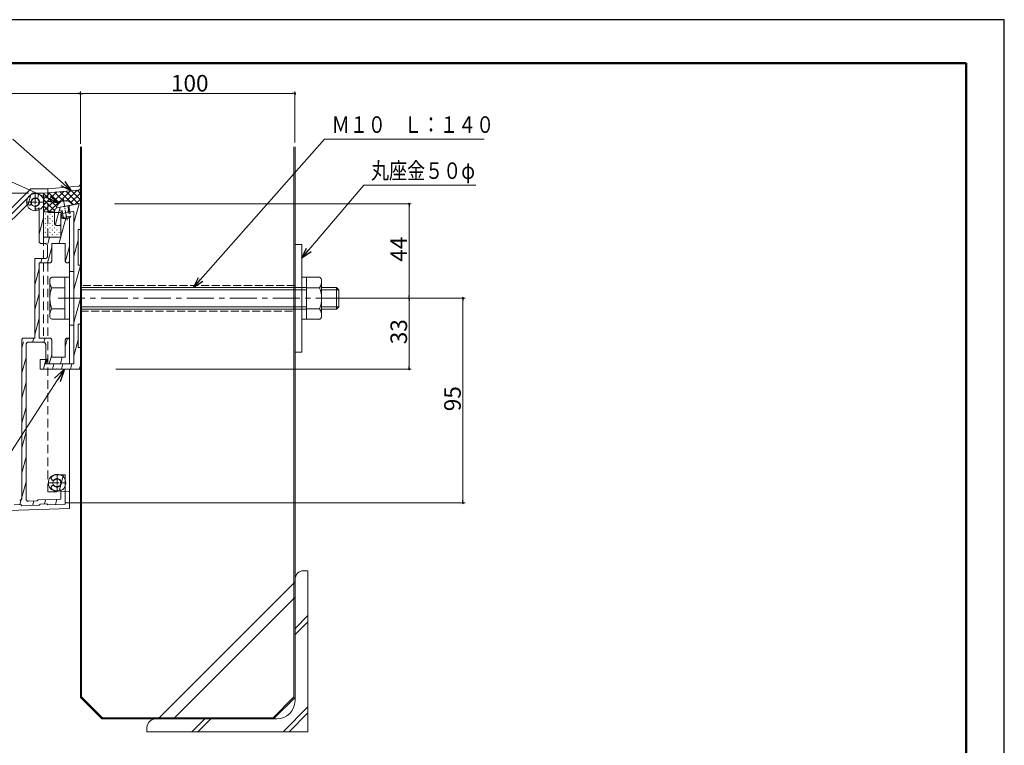
# Model space of a CAD drawing. Units: inches. Extents: x -17 to 874, y -20 to 610.
# Drawn here: x 415 to 874, y 273 to 610 of the extents above; entities that cross this region are included whole.
import ezdxf
from ezdxf.enums import TextEntityAlignment as Align

# ---------------------------------------------------------------- set-up
doc = ezdxf.new("R2010")
doc.units = ezdxf.units.IN
doc.header["$MEASUREMENT"] = 0
for name, pattern in [('CENTER-S', [2.08, 1.6, -0.16, 0.16, -0.16]), ('CENTER2', [20, 12.5, -2.5, 2.5, -2.5]), ('DASHED', [3, 2, -1]), ('DASHED1', [2.5, 1.25, -1.25]), ('DASHED3', [5, 3.75, -1.25])]:
    doc.linetypes.add(name, pattern=pattern)
for name, color, linetype, lineweight in [('寸法線', 7, 'Continuous', 9), ('引出線', 7, 'Continuous', 9), ('文字', 7, 'Continuous', 9), ('枠', 7, 'Continuous', 20), ('ﾚｲﾔｰ1', 7, 'Continuous', 18), ('ﾚｲﾔｰ2', 7, 'Continuous', 18), ('ﾚｲﾔｰ3', 7, 'Continuous', 13), ('ﾚｲﾔｰ4', 7, 'Continuous', 9)]:
    doc.layers.add(name, color=color, linetype=linetype, lineweight=lineweight)
doc.styles.add('Style1', font='ＭＳ ゴシック')

msp = doc.modelspace()

# ---------------------------------------------------------------- linework, layer by layer
for p, q in [((873.82, 610.35), (-17.18, 610.35)), ((873.82, -19.65), (873.82, 610.35))]:
    msp.add_line(p, q)
at = {"color": 0, "linetype": 'ByBlock', "lineweight": -2}
for p, q in [((443.06, 575.93), (442.43, 575.93)), ((444.31, 575.93), (444.93, 575.93)), ((542.95, 575.93), (542.32, 575.93)), ((439.31, 530.72), (434.68, 533.03)), ((439.31, 530.72), (435.57, 534.03)), ((436.45, 535.04), (439.31, 530.72)), ((429.69, 528.15), (433.69, 524.88)), ((433.69, 524.88), (428.59, 525.71)), ((433.69, 524.88), (429.14, 526.93)), ((596.74, 524), (596.74, 523.37)), ((546.79, 499.35), (549.01, 504.03)), ((546.79, 499.35), (550.03, 503.16)), ((551.05, 502.3), (546.79, 499.35)), ((496.31, 485.67), (498.62, 490.3)), ((496.31, 485.67), (499.62, 489.41)), ((500.63, 488.53), (496.31, 485.67)), ((596.74, 481.3), (596.74, 481.92)), ((596.74, 480.05), (596.74, 479.42)), ((621.75, 480.05), (621.75, 479.42)), ((431.62, 443.54), (436.23, 447.71)), ((436.23, 447.71), (432.97, 442.67)), ((436.23, 447.71), (434.32, 441.8)), ((596.74, 448.34), (596.74, 448.96)), ((621.75, 386.11), (621.75, 386.73))]:
    msp.add_line(p, q, dxfattribs=at)
at = {"color": 0, "linetype": 'ByBlock'}
for centre, start, end in [((443.68, 575.93), 0, 180), ((443.68, 575.93), 0, 180), ((443.68, 575.93), 180, 0), ((443.68, 575.93), 180, 0), ((543.57, 575.93), 0, 180), ((543.57, 575.93), 180, 0), ((596.74, 524.62), 90, 270), ((596.74, 524.62), 270, 90), ((596.74, 480.67), 90, 270), ((596.74, 480.67), 90, 270), ((596.74, 480.67), 270, 90), ((596.74, 480.67), 270, 90), ((621.75, 480.67), 90, 270), ((621.75, 480.67), 270, 90), ((596.74, 447.71), 90, 270), ((596.74, 447.71), 270, 90), ((621.75, 385.48), 90, 270), ((621.75, 385.48), 270, 90)]:
    msp.add_arc(centre, 0.312, start, end, dxfattribs=at)
at = {"layer": '寸法線', "color": 5, "linetype": 'Continuous', "ltscale": 3}
for p, q in [((442.43, 575.93), (276.1, 575.93)), ((443.68, 552.52), (443.68, 576.93)), ((443.68, 553.12), (443.68, 576.93)), ((444.93, 575.93), (542.32, 575.93)), ((543.57, 553.12), (543.57, 576.93)), ((419.44, 529.61), (220.96, 529.61)), ((459.54, 524.62), (597.74, 524.62)), ((596.74, 523.37), (596.74, 481.92)), ((564.73, 480.67), (596.93, 480.67)), ((564.73, 480.67), (622.75, 480.67)), ((566.73, 480.67), (597.74, 480.67)), ((568.46, 480.67), (597.74, 480.67)), ((596.74, 479.42), (596.74, 448.96)), ((621.75, 386.73), (621.75, 479.42)), ((460.21, 447.71), (597.74, 447.71)), ((436.89, 385.48), (622.75, 385.48))]:
    msp.add_line(p, q, dxfattribs=at)
at = {"layer": '引出線', "color": 5, "linetype": 'Continuous', "ltscale": 3}
for p, q in [((435.57, 534.03), (412.16, 554.73)), ((499.62, 489.41), (557.31, 554.73)), ((429.14, 526.93), (403.45, 538.5)), ((550.03, 503.16), (575.59, 533.28))]:
    msp.add_line(p, q, dxfattribs=at)
at = {"layer": '引出線', "color": 5, "ltscale": 3}
for p, q in [((557.31, 554.73), (631.71, 554.73)), ((575.59, 533.28), (627.71, 533.28))]:
    msp.add_line(p, q, dxfattribs=at)
at = {"layer": '引出線', "color": 5}
msp.add_line((432.97, 442.67), (368.86, 343.45), dxfattribs=at)
at = {"layer": '枠', "linetype": 'Continuous', "lineweight": 50, "ltscale": 3}
for p, q in [((0.58, 590.18), (856.06, 590.18)), ((856.06, 590.18), (856.06, 64.67))]:
    msp.add_line(p, q, dxfattribs=at)
at = {"layer": 'ﾚｲﾔｰ1', "ltscale": 3}
for p, q in [((443.7, 551.12), (443.7, 294.89)), ((444.2, 551.12), (444.2, 295.1)), ((543.09, 551.12), (543.09, 295.1)), ((543.59, 551.12), (543.59, 293.39)), ((549.59, 353.82), (547.59, 353.82)), ((549.59, 278.91), (549.59, 353.82)), ((543.59, 326.97), (549.59, 332.96)), ((543.59, 324.14), (549.59, 330.14)), ((443.7, 294.89), (453.69, 284.9)), ((444.2, 295.1), (453.9, 285.4)), ((533.4, 285.4), (543.09, 295.1)), ((543.59, 294.89), (533.6, 284.9)), ((549.59, 290.52), (538.15, 279.09)), ((535.1, 284.9), (453.69, 284.9)), ((453.9, 285.4), (533.4, 285.4)), ((501.53, 284.9), (495.53, 278.91)), ((504.35, 284.9), (498.36, 278.91)), ((549.59, 287.7), (540.98, 279.09)), ((474.67, 278.91), (474.67, 280.91)), ((549.59, 278.91), (474.67, 278.91))]:
    msp.add_line(p, q, dxfattribs=at)
at = {"layer": 'ﾚｲﾔｰ1'}
for p, q in [((543.59, 505.67), (546.79, 505.67)), ((543.59, 455.67), (543.59, 505.67)), ((546.79, 505.67), (546.79, 455.67)), ((546.79, 455.67), (543.59, 455.67))]:
    msp.add_line(p, q, dxfattribs=at)
at = {"layer": 'ﾚｲﾔｰ1', "ltscale": 3}
for centre, radius, start, end in [((547.59, 349.83), 4, 90, 180), ((535.1, 293.39), 8.49, 270, 0), ((478.67, 280.91), 4, 90, 180)]:
    msp.add_arc(centre, radius, start, end, dxfattribs=at)
at = {"layer": 'ﾚｲﾔｰ2', "linetype": 'Continuous', "ltscale": 3}
for p, q in [((428.52, 531.61), (442.76, 532.84)), ((442.76, 532.84), (442.93, 532.87)), ((442.93, 532.87), (443.1, 532.93)), ((443.1, 532.93), (443.25, 533.02)), ((443.25, 533.02), (443.39, 533.13)), ((443.39, 533.13), (443.5, 533.27)), ((443.5, 533.27), (443.59, 533.42)), ((443.59, 533.42), (443.65, 533.58)), ((443.65, 533.58), (443.68, 533.75)), ((443.65, 531.76), (443.68, 531.93)), ((443.68, 533.75), (443.68, 533.84)), ((443.68, 531.93), (443.68, 532.02)), ((426.49, 529.61), (442.76, 531.02)), ((426.49, 521.15), (435.89, 530.43)), ((426.49, 523.97), (432.75, 530.16)), ((426.49, 526.8), (429.62, 529.88)), ((426.49, 529.61), (426.49, 509.14)), ((426.49, 529.42), (432.76, 523.23)), ((428.52, 531.61), (428.52, 529.61)), ((428.94, 529.83), (433.91, 524.92)), ((429.15, 520.95), (439.02, 530.7)), ((431.57, 530.05), (435.76, 525.92)), ((434.2, 530.28), (440.4, 524.16)), ((436.83, 530.51), (442.83, 524.58)), ((437.06, 525.94), (442.16, 530.97)), ((439.02, 525.05), (443.69, 529.66)), ((439.46, 530.74), (443.7, 526.55)), ((442.09, 530.96), (443.69, 529.39)), ((442.76, 531.02), (442.93, 531.05)), ((442.93, 531.05), (443.1, 531.11)), ((443.1, 531.11), (443.25, 531.2)), ((443.25, 531.2), (443.39, 531.31)), ((443.39, 531.31), (443.5, 531.44)), ((443.5, 531.44), (443.59, 531.59)), ((443.59, 531.59), (443.65, 531.76)), ((426.49, 526.6), (431.7, 521.45)), ((426.49, 523.77), (429.35, 520.95)), ((432.09, 515.11), (434.26, 523.09)), ((432.58, 522.68), (432.29, 522.48)), ((432.9, 522.82), (432.58, 522.68)), ((433.24, 522.91), (432.9, 522.82)), ((435.92, 523.38), (433.24, 522.91)), ((435.92, 523.38), (436.12, 523.21)), ((436.12, 523.21), (436.32, 523.45)), ((436.32, 523.45), (443.7, 524.74)), ((437.79, 520.66), (438.65, 523.86)), ((440.67, 515.85), (443.05, 524.62)), ((441.11, 524.28), (443.7, 526.84)), ((443.7, 524.74), (443.7, 512.63)), ((424.47, 510.7), (426.49, 518.15)), ((431.57, 520.95), (426.49, 520.95)), ((427.29, 519.79), (427.4, 519.9)), ((428.36, 520.85), (428.46, 520.95)), ((428.36, 518.73), (428.47, 518.84)), ((429.44, 519.79), (429.54, 519.9)), ((430.51, 520.85), (430.6, 520.95)), ((430.51, 518.73), (430.62, 518.84)), ((431.6, 521.29), (431.57, 520.95)), ((431.57, 520.95), (431.57, 515.63)), ((431.69, 521.63), (431.6, 521.29)), ((431.84, 521.95), (431.69, 521.63)), ((432.04, 522.23), (431.84, 521.95)), ((432.29, 522.48), (432.04, 522.23)), ((434.61, 519.78), (434.6, 519.69)), ((434.6, 519.69), (434.6, 515.13)), ((434.63, 519.86), (434.61, 519.78)), ((434.67, 519.94), (434.63, 519.86)), ((434.72, 520.01), (434.67, 519.94)), ((434.72, 518.02), (434.69, 518.01)), ((434.78, 520.07), (434.72, 520.01)), ((434.75, 518.03), (434.72, 518.02)), ((434.79, 518.03), (434.75, 518.03)), ((434.86, 520.12), (434.78, 520.07)), ((434.82, 518.03), (434.79, 518.03)), ((434.86, 518.02), (434.82, 518.03)), ((434.94, 520.16), (434.86, 520.12)), ((434.86, 518.02), (435.71, 517.79)), ((435.02, 520.18), (434.94, 520.16)), ((435.02, 520.18), (440.08, 521.06)), ((438.31, 518.01), (438.36, 518.02)), ((438.39, 518.03), (438.36, 518.02)), ((438.36, 518.02), (438.36, 518.02)), ((438.43, 518.03), (438.39, 518.03)), ((438.46, 518.03), (438.43, 518.03)), ((438.5, 518.02), (438.46, 518.03)), ((438.53, 518.01), (438.5, 518.02)), ((440.16, 521.07), (440.08, 521.06)), ((440.25, 521.06), (440.16, 521.07)), ((440.34, 521.04), (440.25, 521.06)), ((440.42, 521), (440.34, 521.04)), ((440.49, 520.95), (440.42, 521)), ((440.55, 520.89), (440.49, 520.95)), ((440.6, 520.82), (440.55, 520.89)), ((440.64, 520.74), (440.6, 520.82)), ((440.66, 520.66), (440.64, 520.74)), ((440.67, 520.57), (440.66, 520.66)), ((440.67, 480.87), (440.67, 520.57)), ((427.29, 517.67), (427.4, 517.78)), ((427.29, 515.56), (427.4, 515.66)), ((427.29, 513.44), (427.4, 513.54)), ((428.36, 516.62), (428.47, 516.72)), ((428.36, 514.5), (428.47, 514.6)), ((429.44, 517.67), (429.54, 517.78)), ((429.44, 515.56), (429.54, 515.66)), ((429.44, 513.44), (429.54, 513.54)), ((430.51, 516.62), (430.62, 516.72)), ((430.51, 514.5), (430.62, 514.6)), ((431.57, 515.63), (431.58, 515.46)), ((431.58, 515.56), (431.61, 515.59)), ((431.58, 515.46), (431.63, 515.29)), ((431.58, 513.44), (431.69, 513.54)), ((431.63, 515.29), (431.7, 515.13)), ((431.7, 515.13), (431.81, 514.99)), ((431.81, 514.99), (431.93, 514.87)), ((431.93, 514.87), (432.07, 514.77)), ((432.07, 514.77), (432.23, 514.69)), ((432.23, 514.69), (432.4, 514.65)), ((432.4, 514.65), (432.58, 514.63)), ((432.58, 514.63), (434.1, 514.63)), ((432.65, 514.5), (432.76, 514.6)), ((433.73, 513.44), (433.83, 513.54)), ((434.1, 514.63), (434.18, 514.64)), ((434.18, 514.64), (434.27, 514.66)), ((434.27, 514.66), (434.35, 514.7)), ((434.35, 514.7), (434.42, 514.75)), ((434.42, 514.75), (434.48, 514.81)), ((434.48, 514.81), (434.53, 514.88)), ((434.53, 514.88), (434.57, 514.96)), ((434.57, 514.96), (434.6, 515.05)), ((434.59, 517.87), (434.58, 517.83)), ((434.58, 517.83), (434.58, 509.14)), ((434.58, 509.38), (436.88, 517.83)), ((434.58, 517.83), (434.58, 517.83)), ((434.6, 517.9), (434.59, 517.87)), ((434.61, 517.93), (434.6, 517.9)), ((434.6, 515.05), (434.6, 515.13)), ((434.63, 517.96), (434.61, 517.93)), ((434.66, 517.99), (434.63, 517.96)), ((434.69, 518.01), (434.66, 517.99)), ((435.71, 517.79), (436.58, 517.71)), ((436.58, 517.71), (437.46, 517.78)), ((437.46, 517.78), (438.31, 518.01)), ((438.56, 517.99), (438.53, 518.01)), ((438.58, 517.96), (438.56, 517.99)), ((438.6, 517.93), (438.58, 517.96)), ((438.62, 517.9), (438.6, 517.93)), ((438.63, 517.87), (438.62, 517.9)), ((438.63, 517.83), (438.63, 517.87)), ((438.63, 517.83), (438.63, 498.15)), ((434.58, 509.14), (426.49, 509.14)), ((427.29, 511.32), (427.4, 511.42)), ((427.29, 509.2), (427.4, 509.31)), ((428.36, 512.38), (428.47, 512.48)), ((428.36, 510.26), (428.47, 510.36)), ((428.47, 506.14), (429.28, 509.14)), ((429.44, 511.32), (429.54, 511.42)), ((429.44, 509.2), (429.54, 509.31)), ((430.51, 512.38), (430.62, 512.48)), ((430.51, 510.26), (430.62, 510.36)), ((431.58, 511.32), (431.69, 511.42)), ((431.58, 509.2), (431.69, 509.31)), ((432.65, 512.38), (432.76, 512.48)), ((432.65, 510.26), (432.76, 510.36)), ((433.7, 506.14), (434.52, 509.14)), ((433.73, 511.32), (433.83, 511.42)), ((433.73, 509.2), (433.83, 509.31)), ((443.7, 512.63), (442.69, 512.63)), ((442.69, 512.63), (442.69, 496.15)), ((424.47, 507.14), (424.49, 506.97)), ((424.49, 506.97), (424.53, 506.8)), ((424.53, 506.8), (424.61, 506.64)), ((424.61, 506.64), (424.71, 506.5)), ((424.71, 506.5), (424.83, 506.38)), ((424.83, 506.38), (424.98, 506.28)), ((424.98, 506.28), (425.14, 506.2)), ((425.14, 506.2), (425.31, 506.16)), ((425.31, 506.16), (425.48, 506.14)), ((425.48, 506.14), (427.3, 506.14)), ((427.48, 506.13), (427.3, 506.14)), ((427.65, 506.08), (427.48, 506.13)), ((427.81, 506.01), (427.65, 506.08)), ((427.95, 505.91), (427.81, 506.01)), ((428.08, 505.79), (427.95, 505.91)), ((428.18, 505.64), (428.08, 505.79)), ((428.25, 505.49), (428.18, 505.64)), ((428.3, 505.32), (428.25, 505.49)), ((428.31, 505.14), (428.3, 505.32)), ((428.31, 505.14), (428.31, 500.15)), ((428.35, 497.15), (430.34, 504.48)), ((430.34, 498.15), (430.34, 506.14)), ((430.34, 506.14), (436.61, 506.14)), ((436.61, 506.14), (436.61, 498.15)), ((436.77, 498.15), (438.56, 504.75)), ((440.67, 500.22), (442.69, 507.68)), ((428.18, 499.65), (428.25, 499.81)), ((428.25, 499.81), (428.3, 499.98)), ((428.3, 499.98), (428.31, 500.15)), ((422.45, 499.15), (427.3, 499.15)), ((422.45, 462.19), (422.45, 499.15)), ((422.45, 498.56), (422.61, 499.15)), ((424.47, 462.19), (424.47, 497.15)), ((424.47, 497.15), (429.32, 497.15)), ((425.21, 497.15), (425.75, 499.15)), ((427.3, 499.15), (427.48, 499.17)), ((427.48, 499.17), (427.65, 499.21)), ((427.65, 499.21), (427.81, 499.28)), ((427.81, 499.28), (427.95, 499.38)), ((427.95, 499.38), (428.08, 499.51)), ((428.08, 499.51), (428.18, 499.65)), ((429.32, 497.15), (429.5, 497.17)), ((429.5, 497.17), (429.67, 497.21)), ((429.67, 497.21), (429.83, 497.29)), ((429.83, 497.29), (429.97, 497.39)), ((429.97, 497.39), (430.1, 497.51)), ((430.1, 497.51), (430.2, 497.65)), ((430.2, 497.65), (430.28, 497.81)), ((430.28, 497.81), (430.32, 497.98)), ((430.32, 497.98), (430.34, 498.15)), ((436.61, 498.15), (436.62, 497.98)), ((436.62, 497.98), (436.67, 497.81)), ((436.67, 497.81), (436.74, 497.65)), ((436.74, 497.65), (436.84, 497.51)), ((436.84, 497.51), (436.97, 497.39)), ((436.97, 497.39), (437.11, 497.29)), ((437.11, 497.29), (437.27, 497.21)), ((437.27, 497.21), (437.44, 497.17)), ((437.44, 497.17), (437.62, 497.15)), ((437.62, 497.15), (437.79, 497.17)), ((437.79, 497.17), (437.96, 497.21)), ((437.96, 497.21), (438.12, 497.29)), ((438.12, 497.29), (438.27, 497.39)), ((438.27, 497.39), (438.39, 497.51)), ((438.39, 497.51), (438.49, 497.65)), ((438.49, 497.65), (438.57, 497.81)), ((438.57, 497.81), (438.61, 497.98)), ((438.61, 497.98), (438.63, 498.15)), ((438.63, 461.2), (438.63, 498.15)), ((440.67, 484.79), (443.7, 495.97)), ((443.7, 496.15), (442.69, 496.15)), ((422.45, 486.98), (424.47, 494.44)), ((438.65, 468.19), (438.65, 493.16)), ((440.67, 493.16), (438.65, 493.16)), ((422.45, 475.41), (424.47, 482.86)), ((440.67, 469.35), (443.7, 480.53)), ((440.67, 480.47), (440.67, 450.21)), ((422.45, 463.83), (424.47, 471.28)), ((440.67, 468.19), (438.65, 468.19)), ((442.69, 468.69), (442.69, 457.7)), ((443.7, 468.69), (442.69, 468.69)), ((421.43, 460.2), (421.97, 462.19)), ((424.47, 462.19), (429.32, 462.19)), ((426.67, 460.18), (426.49, 460.2)), ((426.67, 460.2), (427.21, 462.19)), ((426.84, 460.14), (426.67, 460.18)), ((427, 460.06), (426.84, 460.14)), ((427.14, 459.96), (427, 460.06)), ((427.27, 459.84), (427.14, 459.96)), ((427.37, 459.7), (427.27, 459.84)), ((427.44, 459.54), (427.37, 459.7)), ((427.49, 459.37), (427.44, 459.54)), ((427.5, 459.2), (427.49, 459.37)), ((427.5, 459.2), (427.5, 452.41)), ((429.5, 462.18), (429.32, 462.19)), ((429.67, 462.13), (429.5, 462.18)), ((429.83, 462.06), (429.67, 462.13)), ((429.97, 461.96), (429.83, 462.06)), ((430.1, 461.84), (429.97, 461.96)), ((430.2, 461.7), (430.1, 461.84)), ((430.28, 461.54), (430.2, 461.7)), ((430.32, 461.37), (430.28, 461.54)), ((430.34, 461.2), (430.32, 461.37)), ((430.34, 461.2), (430.34, 453.21)), ((437.68, 462.19), (436.61, 458.25)), ((436.62, 461.37), (436.61, 461.2)), ((436.61, 453.21), (436.61, 461.2)), ((436.67, 461.54), (436.62, 461.37)), ((436.74, 461.7), (436.67, 461.54)), ((436.84, 461.84), (436.74, 461.7)), ((436.97, 461.96), (436.84, 461.84)), ((437.11, 462.06), (436.97, 461.96)), ((437.27, 462.13), (437.11, 462.06)), ((437.44, 462.18), (437.27, 462.13)), ((437.62, 462.19), (437.44, 462.18)), ((437.79, 462.18), (437.62, 462.19)), ((437.96, 462.13), (437.79, 462.18)), ((438.12, 462.06), (437.96, 462.13)), ((438.27, 461.96), (438.12, 462.06)), ((438.39, 461.84), (438.27, 461.96)), ((438.49, 461.7), (438.39, 461.84)), ((438.57, 461.54), (438.49, 461.7)), ((438.61, 461.37), (438.57, 461.54)), ((438.63, 461.2), (438.61, 461.37)), ((438.63, 450.21), (438.63, 461.2)), ((440.67, 453.91), (442.69, 461.37)), ((429.19, 450.21), (430.34, 454.43)), ((443.7, 457.7), (442.69, 457.7)), ((443.7, 457.7), (443.7, 447.71)), ((425, 447.71), (425, 452.21)), ((425, 452.21), (428.03, 452.21)), ((426.42, 447.71), (427.64, 452.21)), ((427.22, 450.21), (428.03, 452.21)), ((440.67, 450.21), (427.22, 450.21)), ((427.22, 450.21), (438.63, 450.21)), ((427.5, 450.21), (428.52, 452.41)), ((428.52, 452.41), (427.5, 452.41)), ((430.34, 453.21), (436.61, 453.21)), ((430.61, 447.71), (431.29, 450.21)), ((434.43, 450.21), (435.24, 453.21)), ((434.8, 447.71), (435.48, 450.21)), ((438.99, 447.71), (439.67, 450.21)), ((443.18, 447.71), (443.7, 449.66)), ((432.38, 447.71), (425, 447.71)), ((432.38, 447.71), (432.58, 447.91)), ((432.78, 447.71), (432.58, 447.91)), ((432.78, 447.71), (443.7, 447.71)), ((430.08, 397.11), (430.06, 396.94)), ((430.06, 396.94), (430.08, 396.77)), ((430.13, 397.28), (430.08, 397.11)), ((430.08, 396.77), (430.12, 396.6)), ((430.12, 396.6), (430.19, 396.44)), ((430.21, 397.44), (430.13, 397.28)), ((430.19, 396.44), (430.29, 396.29)), ((430.32, 397.58), (430.21, 397.44)), ((430.29, 396.29), (430.41, 396.17)), ((430.44, 397.7), (430.32, 397.58)), ((430.41, 396.17), (430.55, 396.07)), ((430.92, 398.02), (430.44, 397.7)), ((430.55, 396.07), (430.57, 396.05)), ((430.65, 396.01), (430.79, 395.95)), ((430.79, 395.95), (430.94, 395.91)), ((431.52, 398.29), (430.92, 398.02)), ((430.94, 395.91), (431.09, 395.89)), ((431.09, 395.89), (431.24, 395.91)), ((431.24, 395.91), (431.39, 395.95)), ((431.39, 395.95), (431.53, 396.01)), ((432.16, 398.46), (431.52, 398.29)), ((431.53, 396.01), (431.66, 396.1)), ((431.69, 396.12), (431.66, 396.1)), ((431.66, 396.1), (431.66, 396.1)), ((431.94, 396.3), (431.69, 396.12)), ((432.22, 396.42), (431.94, 396.3)), ((432.81, 398.52), (432.16, 398.46)), ((432.52, 396.5), (432.22, 396.42)), ((432.83, 396.52), (432.52, 396.5)), ((436.61, 398.52), (432.81, 398.52)), ((433.14, 396.49), (432.83, 396.52)), ((433.43, 396.41), (433.14, 396.49)), ((433.71, 396.28), (433.43, 396.41)), ((433.96, 396.1), (433.71, 396.28)), ((433.9, 391.53), (435.8, 398.52)), ((434.18, 395.89), (433.96, 396.1)), ((434.35, 395.63), (434.18, 395.89)), ((434.48, 395.36), (434.35, 395.63)), ((434.47, 394.16), (434.55, 394.45)), ((434.56, 395.06), (434.48, 395.36)), ((434.55, 394.45), (434.58, 394.76)), ((434.58, 394.76), (434.56, 395.06)), ((430.08, 392.8), (430.06, 392.63)), ((430.06, 392.63), (430.08, 392.46)), ((430.13, 392.97), (430.08, 392.8)), ((430.08, 392.46), (430.13, 392.29)), ((430.2, 393.13), (430.13, 392.97)), ((430.13, 392.29), (430.2, 392.13)), ((430.3, 393.27), (430.2, 393.13)), ((430.2, 392.13), (430.3, 391.99)), ((430.43, 393.39), (430.3, 393.27)), ((430.3, 391.99), (430.43, 391.86)), ((430.57, 393.49), (430.43, 393.39)), ((430.43, 391.86), (430.44, 391.85)), ((430.44, 391.85), (430.99, 391.49)), ((430.57, 393.49), (430.65, 393.54)), ((430.79, 393.61), (430.65, 393.54)), ((430.65, 393.54), (430.65, 393.54)), ((430.94, 393.64), (430.79, 393.61)), ((431.1, 393.66), (430.94, 393.64)), ((430.99, 391.49), (431.6, 391.23)), ((431.25, 393.64), (431.1, 393.66)), ((431.4, 393.6), (431.25, 393.64)), ((431.54, 393.53), (431.4, 393.6)), ((431.66, 393.45), (431.54, 393.53)), ((431.6, 391.23), (432.24, 391.07)), ((431.66, 393.45), (431.91, 393.27)), ((431.91, 393.27), (432.19, 393.14)), ((432.19, 393.14), (432.49, 393.06)), ((432.24, 391.07), (432.9, 391.03)), ((432.49, 393.06), (432.8, 393.03)), ((432.8, 393.03), (433.1, 393.05)), ((432.9, 391.03), (433.56, 391.1)), ((433.1, 393.05), (433.4, 393.13)), ((433.4, 393.13), (433.68, 393.25)), ((433.56, 391.1), (434.19, 391.29)), ((433.68, 393.25), (433.94, 393.42)), ((433.94, 393.42), (434.16, 393.64)), ((434.16, 393.64), (434.34, 393.89)), ((434.19, 391.29), (434.58, 391.46)), ((434.34, 393.89), (434.47, 394.16))]:
    msp.add_line(p, q, dxfattribs=at)
at = {"layer": 'ﾚｲﾔｰ2', "ltscale": 3}
for p, q in [((420.6, 531.61), (274.2, 386.26)), ((275.65, 384.87), (421.44, 529.61)), ((419.42, 524.37), (420.63, 528.81)), ((428.52, 531.61), (420.6, 531.61)), ((426.49, 529.61), (421.44, 529.61)), ((423.63, 526.88), (424.37, 529.61)), ((281.37, 387.72), (419.43, 524.79)), ((419.43, 524.79), (419.55, 524.33)), ((419.55, 524.33), (419.59, 524.26)), ((419.59, 524.26), (419.64, 524.18)), ((419.64, 524.18), (419.7, 524.12)), ((419.7, 524.12), (419.77, 524.07)), ((419.77, 524.07), (419.85, 524.03)), ((419.85, 524.03), (419.94, 524.01)), ((419.94, 524.01), (420.03, 524)), ((420.03, 524), (420.11, 524.01)), ((420.11, 524.01), (420.2, 524.03)), ((420.2, 524.03), (420.28, 524.07)), ((420.28, 524.07), (420.48, 524.18)), ((420.28, 524.07), (420.28, 524.07)), ((420.48, 524.18), (420.61, 524.27)), ((420.61, 524.27), (420.72, 524.38)), ((420.72, 524.38), (420.81, 524.5)), ((420.81, 524.5), (420.87, 524.64)), ((420.87, 524.64), (420.91, 524.79)), ((420.91, 525.74), (420.88, 525.44)), ((420.88, 525.44), (420.91, 525.13)), ((420.99, 526.03), (420.91, 525.74)), ((420.91, 525.13), (420.91, 525.1)), ((420.91, 525.09), (420.91, 525.1)), ((420.93, 524.94), (420.91, 525.09)), ((420.91, 524.79), (420.93, 524.94)), ((421.13, 526.31), (420.99, 526.03)), ((421.31, 526.56), (421.13, 526.31)), ((421.53, 526.77), (421.31, 526.56)), ((421.78, 526.94), (421.53, 526.77)), ((422.06, 527.07), (421.78, 526.94)), ((422.36, 527.14), (422.06, 527.07)), ((422.67, 527.17), (422.36, 527.14)), ((422.67, 523.11), (422.65, 522.96)), ((422.65, 522.96), (422.65, 522.95)), ((422.65, 522.72), (422.65, 522.95)), ((422.65, 522.72), (422.66, 522.63)), ((422.66, 522.63), (422.68, 522.55)), ((422.97, 527.14), (422.67, 527.17)), ((422.71, 523.25), (422.67, 523.11)), ((422.77, 523.39), (422.71, 523.25)), ((422.86, 523.52), (422.77, 523.39)), ((422.97, 523.62), (422.86, 523.52)), ((423.27, 527.06), (422.97, 527.14)), ((423.1, 523.71), (422.97, 523.62)), ((423.24, 523.77), (423.1, 523.71)), ((423.24, 523.77), (423.52, 523.9)), ((423.55, 526.93), (423.27, 527.06)), ((423.52, 523.9), (423.78, 524.07)), ((423.8, 526.75), (423.55, 526.93)), ((423.78, 524.07), (424, 524.28)), ((424.02, 526.53), (423.8, 526.75)), ((423.8, 522.38), (424.32, 522.62)), ((424, 524.28), (424.17, 524.53)), ((424.19, 526.28), (424.02, 526.53)), ((424.17, 524.53), (424.31, 524.81)), ((424.32, 526), (424.19, 526.28)), ((424.31, 524.81), (424.39, 525.1)), ((424.4, 525.71), (424.32, 526)), ((424.32, 522.62), (424.47, 522.72)), ((424.39, 525.1), (424.42, 525.4)), ((424.42, 525.4), (424.4, 525.71)), ((424.47, 507.14), (424.47, 522.72)), ((422.68, 522.55), (422.72, 522.47)), ((422.72, 522.47), (422.77, 522.4)), ((422.77, 522.4), (422.83, 522.34)), ((422.83, 522.34), (422.9, 522.29)), ((422.9, 522.29), (422.98, 522.25)), ((422.98, 522.25), (423.07, 522.23)), ((423.07, 522.23), (423.16, 522.22)), ((423.16, 522.22), (423.24, 522.23)), ((423.24, 522.23), (423.25, 522.23)), ((423.25, 522.23), (423.8, 522.38)), ((416.4, 461.37), (416.38, 461.2)), ((416.38, 387.62), (416.38, 461.2)), ((416.44, 461.54), (416.4, 461.37)), ((416.52, 461.7), (416.44, 461.54)), ((416.45, 461.13), (416.5, 461.31)), ((416.45, 457.54), (417.21, 460.37)), ((416.62, 461.84), (416.52, 461.7)), ((416.74, 461.96), (416.62, 461.84)), ((416.89, 462.06), (416.74, 461.96)), ((417.05, 462.13), (416.89, 462.06)), ((417.22, 462.18), (417.05, 462.13)), ((417.39, 462.19), (417.22, 462.18)), ((422.45, 462.19), (417.39, 462.19)), ((418.42, 459.37), (418.4, 459.2)), ((418.4, 387.24), (418.4, 459.2)), ((418.46, 459.54), (418.42, 459.37)), ((418.54, 459.7), (418.46, 459.54)), ((418.64, 459.84), (418.54, 459.7)), ((418.76, 459.96), (418.64, 459.84)), ((418.91, 460.06), (418.76, 459.96)), ((419.07, 460.14), (418.91, 460.06)), ((419.24, 460.18), (419.07, 460.14)), ((419.41, 460.2), (419.24, 460.18)), ((419.41, 460.2), (426.49, 460.2)), ((416.43, 445.92), (418.4, 453.18)), ((438.63, 382.85), (438.63, 447.71)), ((416.42, 434.3), (418.4, 441.6)), ((416.41, 422.68), (418.4, 430.02)), ((416.4, 411.07), (418.4, 418.45)), ((416.39, 399.45), (418.4, 406.87)), ((415.51, 384.62), (418.4, 395.29)), ((436.61, 384.79), (436.61, 398.52)), ((434.58, 387.22), (434.58, 391.46)), ((415.4, 386.62), (415.58, 386.64)), ((415.58, 386.64), (415.75, 386.69)), ((415.75, 386.69), (415.9, 386.77)), ((415.9, 386.77), (416.04, 386.87)), ((416.04, 386.87), (416.16, 387)), ((416.16, 387), (416.26, 387.14)), ((416.26, 387.14), (416.33, 387.3)), ((416.33, 387.3), (416.37, 387.47)), ((416.37, 387.47), (416.38, 387.62)), ((418.4, 387.24), (418.42, 387.07)), ((418.42, 387.07), (418.46, 386.9)), ((418.46, 386.9), (418.54, 386.74)), ((418.54, 386.74), (418.64, 386.6)), ((418.64, 386.6), (418.76, 386.48)), ((418.76, 386.48), (418.91, 386.38)), ((418.91, 386.38), (419.07, 386.3)), ((419.07, 386.3), (419.24, 386.26)), ((419.24, 386.26), (419.41, 386.24)), ((419.41, 386.24), (419.45, 386.24)), ((419.45, 386.24), (423.57, 386.37)), ((421.47, 384.31), (422.04, 386.41)), ((423.57, 386.37), (424.06, 386.89)), ((434.58, 387.22), (424.06, 386.89)), ((426.89, 384.98), (427.37, 386.76)), ((432.03, 384.64), (432.7, 387.1)), ((277.99, 377.8), (438.63, 382.85)), ((412.83, 384.54), (415.86, 384.63)), ((415.86, 384.63), (416.38, 384.15)), ((416.38, 384.15), (424.47, 384.4)), ((424.96, 384.92), (424.47, 384.4)), ((424.96, 384.92), (427.99, 385.01)), ((427.99, 385.01), (428.52, 384.53)), ((428.52, 384.53), (436.61, 384.79))]:
    msp.add_line(p, q, dxfattribs=at)
at = {"layer": 'ﾚｲﾔｰ2', "color": 1, "linetype": 'CENTER-S', "lineweight": 5, "ltscale": 3}
for p, q in [((422.65, 529.41), (422.65, 521.42)), ((437.47, 516.98), (435.65, 527.19)), ((418.61, 525.42), (426.7, 525.42)), ((428.77, 394.77), (436.86, 394.77)), ((432.81, 398.77), (432.81, 390.78))]:
    msp.add_line(p, q, dxfattribs=at)
at = {"layer": 'ﾚｲﾔｰ2', "color": 1, "linetype": 'DASHED', "ltscale": 2}
for p, q in [((428.52, 509.14), (428.52, 529.61)), ((426.49, 509.14), (426.49, 462.19)), ((428.52, 497.15), (428.52, 462.19)), ((428.52, 390.53), (428.52, 462.19)), ((428.52, 390.53), (438.37, 390.84))]:
    msp.add_line(p, q, dxfattribs=at)
at = {"layer": 'ﾚｲﾔｰ2', "linetype": 'DASHED3', "ltscale": 3}
msp.add_line((434.77, 520.63), (428.52, 520.63), dxfattribs=at)
at = {"layer": 'ﾚｲﾔｰ3', "linetype": 'DASHED1', "ltscale": 3}
for p, q in [((419.15, 527.42), (418.85, 526.79)), ((419.55, 527.99), (419.15, 527.42)), ((420.05, 528.48), (419.55, 527.99)), ((420.63, 528.88), (420.05, 528.48)), ((421.27, 529.17), (420.63, 528.88)), ((421.95, 529.35), (421.27, 529.17)), ((421.96, 527.3), (421.64, 527.15)), ((422.65, 529.41), (421.95, 529.35)), ((422.3, 527.39), (421.96, 527.3)), ((422.65, 527.42), (422.3, 527.39)), ((423.35, 529.35), (422.65, 529.41)), ((423, 527.39), (422.65, 527.42)), ((423.34, 527.3), (423, 527.39)), ((423.66, 527.15), (423.34, 527.3)), ((424.03, 529.17), (423.35, 529.35)), ((424.67, 528.88), (424.03, 529.17)), ((425.25, 528.48), (424.67, 528.88)), ((425.75, 527.99), (425.25, 528.48)), ((426.15, 527.42), (425.75, 527.99)), ((426.45, 526.79), (426.15, 527.42)), ((418.67, 526.11), (418.61, 525.42)), ((418.61, 525.42), (418.67, 524.73)), ((418.85, 526.79), (418.67, 526.11)), ((418.67, 524.73), (418.85, 524.05)), ((418.85, 524.05), (419.15, 523.42)), ((419.15, 523.42), (419.55, 522.85)), ((419.55, 522.85), (420.05, 522.36)), ((420.66, 525.77), (420.63, 525.42)), ((420.63, 525.42), (420.66, 525.07)), ((420.75, 526.1), (420.66, 525.77)), ((420.66, 525.07), (420.75, 524.74)), ((420.9, 526.42), (420.75, 526.1)), ((420.75, 524.74), (420.9, 524.42)), ((421.1, 526.7), (420.9, 526.42)), ((420.9, 524.42), (421.1, 524.14)), ((421.35, 526.95), (421.1, 526.7)), ((421.1, 524.14), (421.35, 523.89)), ((421.64, 527.15), (421.35, 526.95)), ((421.35, 523.89), (421.64, 523.69)), ((421.64, 523.69), (421.96, 523.54)), ((421.96, 523.54), (422.3, 523.45)), ((422.3, 523.45), (422.65, 523.42)), ((422.65, 523.42), (423, 523.45)), ((423, 523.45), (423.34, 523.54)), ((423.34, 523.54), (423.66, 523.69)), ((423.95, 526.95), (423.66, 527.15)), ((423.66, 523.69), (423.95, 523.89)), ((424.2, 526.7), (423.95, 526.95)), ((423.95, 523.89), (424.2, 524.14)), ((424.4, 526.42), (424.2, 526.7)), ((424.2, 524.14), (424.4, 524.42)), ((424.55, 526.1), (424.4, 526.42)), ((424.4, 524.42), (424.55, 524.74)), ((424.64, 525.77), (424.55, 526.1)), ((424.55, 524.74), (424.64, 525.07)), ((424.67, 525.42), (424.64, 525.77)), ((424.64, 525.07), (424.67, 525.42)), ((425.25, 522.36), (425.75, 522.85)), ((425.75, 522.85), (426.15, 523.42)), ((426.15, 523.42), (426.45, 524.05)), ((426.63, 526.11), (426.45, 526.79)), ((426.45, 524.05), (426.63, 524.73)), ((426.7, 525.42), (426.63, 526.11)), ((426.63, 524.73), (426.7, 525.42)), ((435.2, 518.18), (434.33, 523.1)), ((435.79, 517.78), (434.82, 523.19)), ((437.81, 523.71), (438.78, 518.3)), ((438.31, 523.8), (439.19, 518.88)), ((420.05, 522.36), (420.63, 521.96)), ((420.63, 521.96), (421.27, 521.67)), ((421.27, 521.67), (421.95, 521.49)), ((421.95, 521.49), (422.65, 521.42)), ((422.65, 521.42), (423.35, 521.49)), ((423.35, 521.49), (424.03, 521.67)), ((424.03, 521.67), (424.67, 521.96)), ((424.67, 521.96), (425.25, 522.36)), ((439.19, 518.88), (435.2, 518.18)), ((435.2, 518.18), (435.79, 517.78)), ((438.78, 518.3), (435.79, 517.78)), ((439.19, 518.88), (438.78, 518.3)), ((546.79, 470.88), (546.79, 490.46)), ((428.83, 395.47), (428.77, 394.77)), ((428.77, 394.77), (428.83, 394.08)), ((429.01, 396.14), (428.83, 395.47)), ((429.31, 396.77), (429.01, 396.14)), ((429.72, 397.34), (429.31, 396.77)), ((430.21, 397.83), (429.72, 397.34)), ((430.79, 398.23), (430.21, 397.83)), ((431.43, 398.53), (430.79, 398.23)), ((430.82, 395.12), (430.79, 394.77)), ((430.79, 394.77), (430.82, 394.43)), ((430.91, 395.46), (430.82, 395.12)), ((430.82, 394.43), (430.91, 394.09)), ((431.06, 395.77), (430.91, 395.46)), ((431.26, 396.06), (431.06, 395.77)), ((431.51, 396.3), (431.26, 396.06)), ((432.11, 398.71), (431.43, 398.53)), ((431.8, 396.5), (431.51, 396.3)), ((432.12, 396.65), (431.8, 396.5)), ((432.81, 398.77), (432.11, 398.71)), ((432.46, 396.74), (432.12, 396.65)), ((432.81, 396.77), (432.46, 396.74)), ((433.52, 398.71), (432.81, 398.77)), ((433.16, 396.74), (432.81, 396.77)), ((433.51, 396.65), (433.16, 396.74)), ((433.82, 396.5), (433.51, 396.65)), ((434.2, 398.53), (433.52, 398.71)), ((434.11, 396.3), (433.82, 396.5)), ((434.36, 396.06), (434.11, 396.3)), ((434.84, 398.23), (434.2, 398.53)), ((434.57, 395.77), (434.36, 396.06)), ((434.71, 395.46), (434.57, 395.77)), ((434.81, 395.12), (434.71, 395.46)), ((434.71, 394.09), (434.81, 394.43)), ((434.84, 394.77), (434.81, 395.12)), ((434.81, 394.43), (434.84, 394.77)), ((435.41, 397.83), (434.84, 398.23)), ((435.91, 397.34), (435.41, 397.83)), ((436.32, 396.77), (435.91, 397.34)), ((436.61, 396.14), (436.32, 396.77)), ((436.8, 395.47), (436.61, 396.14)), ((436.86, 394.77), (436.8, 395.47)), ((436.8, 394.08), (436.86, 394.77)), ((428.83, 394.08), (429.01, 393.41)), ((429.01, 393.41), (429.31, 392.78)), ((429.31, 392.78), (429.72, 392.21)), ((429.72, 392.21), (430.21, 391.71)), ((430.21, 391.71), (430.79, 391.31)), ((430.79, 391.31), (431.43, 391.02)), ((430.91, 394.09), (431.06, 393.78)), ((431.06, 393.78), (431.26, 393.49)), ((431.26, 393.49), (431.51, 393.24)), ((431.43, 391.02), (432.11, 390.84)), ((431.51, 393.24), (431.8, 393.04)), ((431.8, 393.04), (432.12, 392.9)), ((432.11, 390.84), (432.81, 390.78)), ((432.12, 392.9), (432.46, 392.81)), ((432.46, 392.81), (432.81, 392.78)), ((432.81, 392.78), (433.16, 392.81)), ((432.81, 390.78), (433.52, 390.84)), ((433.16, 392.81), (433.51, 392.9)), ((433.51, 392.9), (433.82, 393.04)), ((433.52, 390.84), (434.2, 391.02)), ((433.82, 393.04), (434.11, 393.24)), ((434.11, 393.24), (434.36, 393.49)), ((434.2, 391.02), (434.84, 391.31)), ((434.36, 393.49), (434.57, 393.78)), ((434.57, 393.78), (434.71, 394.09)), ((434.84, 391.31), (435.41, 391.71)), ((435.41, 391.71), (435.91, 392.21)), ((435.91, 392.21), (436.32, 392.78)), ((436.32, 392.78), (436.61, 393.41)), ((436.61, 393.41), (436.8, 394.08))]:
    msp.add_line(p, q, dxfattribs=at)
at = {"layer": 'ﾚｲﾔｰ3', "linetype": 'Continuous', "ltscale": 3}
for p, q in [((432.58, 522.8), (440.05, 524.1)), ((432.75, 523.42), (432.58, 522.8)), ((433.05, 524.06), (432.75, 523.42)), ((433.45, 524.63), (433.05, 524.06)), ((433.94, 525.12), (433.45, 524.63)), ((434.52, 525.53), (433.94, 525.12)), ((435.15, 525.83), (434.52, 525.53)), ((435.83, 526.01), (435.15, 525.83)), ((436.54, 526.08), (435.83, 526.01)), ((437.24, 526.02), (436.54, 526.08)), ((437.92, 525.84), (437.24, 526.02)), ((438.56, 525.55), (437.92, 525.84)), ((439.14, 525.16), (438.56, 525.55)), ((439.64, 524.67), (439.14, 525.16)), ((440.05, 524.1), (439.64, 524.67)), ((429.42, 489.22), (429.39, 488.91)), ((429.39, 488.91), (429.39, 472.43)), ((429.39, 488.91), (429.5, 487.75)), ((429.39, 488.91), (429.39, 488.91)), ((429.5, 489.52), (429.42, 489.22)), ((429.64, 489.81), (429.5, 489.52)), ((429.5, 487.75), (429.8, 486.62)), ((429.82, 490.06), (429.64, 489.81)), ((429.8, 486.62), (430.3, 485.57)), ((430.04, 490.28), (429.82, 490.06)), ((430.3, 490.46), (430.04, 490.28)), ((438.65, 490.46), (430.3, 490.46)), ((436.47, 470.88), (436.47, 490.46)), ((546.79, 490.46), (555.04, 490.46)), ((548.94, 470.88), (548.94, 490.46)), ((555.93, 488.91), (555.93, 472.43)), ((429.64, 483.24), (429.4, 480.84)), ((430.3, 485.57), (429.64, 483.24)), ((436.47, 485.57), (430.3, 485.57)), ((548.94, 485.67), (443.68, 485.67)), ((443.68, 484.67), (548.94, 484.67)), ((548.94, 485.57), (555.04, 485.57)), ((562.96, 485.67), (555.93, 485.67)), ((555.93, 484.67), (563.96, 484.67)), ((562.96, 485.67), (563.96, 484.67)), ((562.96, 485.67), (562.96, 475.68)), ((563.96, 484.67), (563.96, 476.68)), ((429.4, 480.84), (429.58, 478.44)), ((429.58, 478.44), (430.18, 476.1)), ((429.5, 473.59), (429.39, 472.43)), ((429.39, 472.43), (429.42, 472.12)), ((429.8, 474.72), (429.5, 473.59)), ((430.3, 475.78), (429.8, 474.72)), ((430.18, 476.1), (430.3, 475.78)), ((430.3, 475.78), (436.47, 475.78)), ((443.68, 476.68), (548.94, 476.68)), ((548.94, 475.68), (443.68, 475.68)), ((555.04, 475.78), (548.94, 475.78)), ((555.93, 476.68), (563.96, 476.68)), ((562.96, 475.68), (555.93, 475.68)), ((562.96, 475.68), (563.96, 476.68)), ((429.42, 472.12), (429.5, 471.82)), ((429.5, 471.82), (429.64, 471.54)), ((429.64, 471.54), (429.82, 471.28)), ((429.82, 471.28), (430.04, 471.06)), ((430.04, 471.06), (430.3, 470.88)), ((438.65, 470.88), (430.3, 470.88)), ((430.3, 470.88), (430.3, 470.88)), ((546.79, 470.88), (555.04, 470.88)), ((430.57, 396.05), (430.65, 396.01))]:
    msp.add_line(p, q, dxfattribs=at)
at = {"layer": 'ﾚｲﾔｰ3', "linetype": 'DASHED3'}
for p, q in [((543.57, 486.67), (443.68, 486.67)), ((443.68, 474.68), (543.57, 474.68))]:
    msp.add_line(p, q, dxfattribs=at)
at = {"layer": 'ﾚｲﾔｰ3', "color": 1, "linetype": 'CENTER2', "lineweight": 5}
msp.add_line((565.77, 480.67), (431.38, 480.67), dxfattribs=at)
at = {"layer": 'ﾚｲﾔｰ3', "linetype": 'Continuous', "ltscale": 3}
for centre, radius, start, end in [((554.15, 488.91), 1.79, 0, 60.0022), ((549.22, 488.91), 6.71, 330.0862, 0), ((542.09, 480.67), 13.85, 339.3, 20.7), ((549.22, 472.43), 6.71, 0, 29.9137), ((554.15, 472.43), 1.79, 299.9978, 0)]:
    msp.add_arc(centre, radius, start, end, dxfattribs=at)
at = {"layer": 'ﾚｲﾔｰ4', "ltscale": 3}
for p, q in [((543.52, 348.55), (479.87, 284.9)), ((486.94, 284.9), (543.59, 341.56))]:
    msp.add_line(p, q, dxfattribs=at)

# ---------------------------------------------------------------- texts
at = {"layer": '寸法線', "color": 5, "style": 'Style1'}
msp.add_text('100', height=7.7, dxfattribs=at).set_placement((485.83, 576.93))
for s, p in [('44', (595.74, 497.66)), ('33', (595.74, 459.27)), ('95', (620.75, 428.11))]:
    msp.add_text(s, height=7.7, rotation=90, dxfattribs=at).set_placement(p)
at = {"layer": '文字', "ltscale": 3, "style": 'Style1', "width": 0.8}
for s, p in [('Ｍ１０\u3000Ｌ：１４０', (560.67, 555.27)), ('丸座金５０φ', (578.96, 533.82))]:
    msp.add_text(s, height=7.7, dxfattribs=at).set_placement(p, align=Align.BOTTOM_LEFT)

doc.saveas('drawing.dxf')
